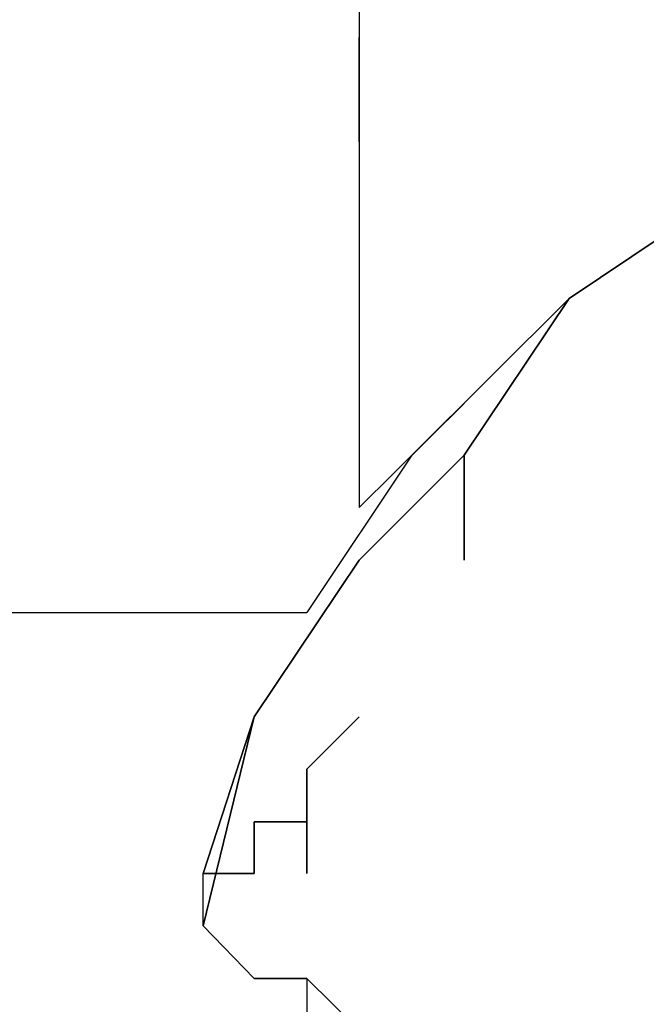
# Model space of a CAD drawing. Units: inches. Extents: x 131.5 to 168.8, y 71.9 to 137.7.
# Drawn here: x 158.3 to 158.6, y 88.6 to 89.1 of the extents above; entities that cross this region are included whole.
import ezdxf

# ---------------------------------------------------------------- set-up
doc = ezdxf.new("R2010")
doc.units = ezdxf.units.IN
doc.header["$MEASUREMENT"] = 0
doc.layers.add('Ebene 1', color=7, linetype='Continuous')

# ---------------------------------------------------------------- blocks, each defined once
blk = doc.blocks.new('block 2')
at = {"layer": 'Ebene 1', "color": 179, "lineweight": 25, "true_color": 0x1a171b}
for points in [[(158.76723, 89.06157), (158.69143, 89.03643), (158.61495, 88.98544), (158.53916, 88.9348), (158.46268, 88.85866), (158.41169, 88.78218)], [(158.43719, 89.06157), (158.43719, 89.06157)], [(158.43719, 89.06157), (158.43719, 89.06157)], [(158.76723, 89.03643), (158.69143, 89.01093), (158.61495, 88.98544), (158.53916, 88.9348), (158.48817, 88.85866), (158.43719, 88.80767), (158.3862, 88.73153), (158.36139, 88.6299)], [(158.36139, 88.6299), (158.3862, 88.73153), (158.43719, 88.80767), (158.48817, 88.85866), (158.53916, 88.9348), (158.61495, 88.98544), (158.69143, 89.01093), (158.76723, 89.03643)], [(158.43719, 89.01093), (158.43719, 88.83317)], [(158.43719, 89.01093), (158.43719, 89.01093)], [(158.43719, 88.83317), (158.48817, 88.88381)], [(158.48817, 88.80767), (158.48817, 88.83317), (158.48817, 88.85866)], [(158.48817, 88.85866), (158.48817, 88.83317), (158.48817, 88.80767)], [(157.98037, 88.78218), (158.41169, 88.78218)], [(158.36139, 88.6554), (158.3862, 88.73153)], [(158.3862, 88.73153), (158.36139, 88.6554)], [(158.41169, 88.68055), (158.41169, 88.70604), (158.43719, 88.73153)], [(158.43719, 88.73153), (158.41169, 88.70604), (158.41169, 88.68055)], [(158.43719, 88.73153), (158.41169, 88.70604)], [(158.41169, 88.70604), (158.43719, 88.73153)], [(158.41169, 88.68055), (158.3862, 88.68055), (158.3862, 88.6554), (158.3862, 88.6554), (158.36139, 88.6554), (158.36139, 88.6554)], [(158.36139, 88.6554), (158.36139, 88.6554), (158.3862, 88.6554), (158.3862, 88.6554), (158.3862, 88.68055), (158.41169, 88.68055)], [(158.41169, 88.6554), (158.41169, 88.68055), (158.41169, 88.68055)], [(158.41169, 88.68055), (158.41169, 88.68055), (158.41169, 88.6554)]]:
    blk.add_lwpolyline(points, dxfattribs=at)
for points, knots in [([(158.56396, 89.34097), (158.56396, 89.34097), (158.56396, 89.34097), (158.56396, 89.34097), (158.56396, 89.34097), (158.53916, 89.34097), (158.53916, 89.34097), (158.53916, 89.34097), (158.53916, 89.34097), (158.53916, 89.34097), (158.53916, 89.34097), (158.53916, 89.34097), (158.53916, 89.34097), (158.53916, 89.34097), (158.53916, 89.34097), (158.53916, 89.34097), (158.53916, 89.34097), (158.53916, 89.34097), (158.53916, 89.34097), (158.53916, 89.34097), (158.53916, 89.34097), (158.53916, 89.34097), (158.53916, 89.34097), (158.53916, 89.34097), (158.53916, 89.34097), (158.53916, 89.34097), (158.53916, 89.34097), (158.53916, 89.34097), (158.53916, 89.34097), (158.53916, 89.34097), (158.53916, 89.34097), (158.53916, 89.34097), (158.53916, 89.31582), (158.53916, 89.31582), (158.53916, 89.31582), (158.53916, 89.31582), (158.53916, 89.31582), (158.53916, 89.31582), (158.53916, 89.31582), (158.53916, 89.31582), (158.53916, 89.31582), (158.53916, 89.31582), (158.53916, 89.31582), (158.53916, 89.31582), (158.53916, 89.31582), (158.53916, 89.31582), (158.53916, 89.31582), (158.53916, 89.31582), (158.53916, 89.31582), (158.53916, 89.31582), (158.53916, 89.31582), (158.53916, 89.31582), (158.53916, 89.31582), (158.53916, 89.29033), (158.53916, 89.29033), (158.53916, 89.29033), (158.51367, 89.29033), (158.51367, 89.29033), (158.51367, 89.29033), (158.51367, 89.29033), (158.51367, 89.29033), (158.51367, 89.29033), (158.51367, 89.29033), (158.51367, 89.29033), (158.51367, 89.29033), (158.51367, 89.29033), (158.51367, 89.29033), (158.51367, 89.29033), (158.51367, 89.29033), (158.51367, 89.29033), (158.51367, 89.29033), (158.51367, 89.29033), (158.51367, 89.29033), (158.51367, 89.29033), (158.51367, 89.26484), (158.51367, 89.26484), (158.51367, 89.26484), (158.51367, 89.26484), (158.51367, 89.26484), (158.51367, 89.26484), (158.51367, 89.26484), (158.51367, 89.26484), (158.51367, 89.26484), (158.51367, 89.26484), (158.51367, 89.26484), (158.51367, 89.26484), (158.51367, 89.26484), (158.51367, 89.26484), (158.51367, 89.26484), (158.51367, 89.23934), (158.51367, 89.23934), (158.51367, 89.23934), (158.51367, 89.23934), (158.51367, 89.23934), (158.51367, 89.23934), (158.48817, 89.23934), (158.48817, 89.23934), (158.48817, 89.23934), (158.48817, 89.23934), (158.48817, 89.23934), (158.48817, 89.23934), (158.48817, 89.23934), (158.48817, 89.23934), (158.48817, 89.23934), (158.48817, 89.21419), (158.48817, 89.21419), (158.48817, 89.21419), (158.48817, 89.21419), (158.48817, 89.21419), (158.48817, 89.21419), (158.48817, 89.21419), (158.48817, 89.21419), (158.48817, 89.21419), (158.48817, 89.21419), (158.48817, 89.21419), (158.48817, 89.21419), (158.48817, 89.21419), (158.48817, 89.21419), (158.48817, 89.21419), (158.48817, 89.1887), (158.48817, 89.1887), (158.48817, 89.1887), (158.48817, 89.1887), (158.48817, 89.1887), (158.48817, 89.1887), (158.48817, 89.1887), (158.48817, 89.1887), (158.48817, 89.1887), (158.48817, 89.1887), (158.48817, 89.1887), (158.48817, 89.1887), (158.48817, 89.1887), (158.48817, 89.1887), (158.48817, 89.1887), (158.48817, 89.1887), (158.48817, 89.1887), (158.48817, 89.1887), (158.46268, 89.1887), (158.46268, 89.1887), (158.46268, 89.1887), (158.46268, 89.1887), (158.46268, 89.1887), (158.46268, 89.1887), (158.46268, 89.16321), (158.46268, 89.16321), (158.46268, 89.16321), (158.46268, 89.16321), (158.46268, 89.16321), (158.46268, 89.16321), (158.46268, 89.16321), (158.46268, 89.16321), (158.46268, 89.16321), (158.46268, 89.16321), (158.46268, 89.16321), (158.46268, 89.16321), (158.46268, 89.16321), (158.46268, 89.16321), (158.46268, 89.16321), (158.46268, 89.16321), (158.46268, 89.16321), (158.46268, 89.16321), (158.46268, 89.16321), (158.46268, 89.16321), (158.46268, 89.16321), (158.46268, 89.16321), (158.46268, 89.16321), (158.46268, 89.16321), (158.46268, 89.16321), (158.46268, 89.16321), (158.46268, 89.16321), (158.46268, 89.13806), (158.46268, 89.13806), (158.46268, 89.13806), (158.46268, 89.13806), (158.46268, 89.13806), (158.46268, 89.13806), (158.46268, 89.13806), (158.46268, 89.13806), (158.46268, 89.13806), (158.46268, 89.13806), (158.46268, 89.13806), (158.46268, 89.13806), (158.46268, 89.13806), (158.46268, 89.13806), (158.46268, 89.13806), (158.46268, 89.13806), (158.46268, 89.13806), (158.46268, 89.13806), (158.46268, 89.13806), (158.46268, 89.13806), (158.46268, 89.13806), (158.46268, 89.13806), (158.46268, 89.13806), (158.46268, 89.13806), (158.46268, 89.11256), (158.46268, 89.11256), (158.46268, 89.11256), (158.46268, 89.11256), (158.46268, 89.11256), (158.46268, 89.11256), (158.46268, 89.11256), (158.46268, 89.11256), (158.46268, 89.11256), (158.46268, 89.11256), (158.46268, 89.11256), (158.46268, 89.11256), (158.46268, 89.11256), (158.46268, 89.11256), (158.46268, 89.11256), (158.46268, 89.11256), (158.46268, 89.11256), (158.46268, 89.11256), (158.46268, 89.11256), (158.46268, 89.11256), (158.46268, 89.11256), (158.46268, 89.11256), (158.46268, 89.11256), (158.46268, 89.11256), (158.46268, 89.08707), (158.46268, 89.08707), (158.46268, 89.08707), (158.46268, 89.08707), (158.46268, 89.08707), (158.46268, 89.08707), (158.46268, 89.08707), (158.46268, 89.08707), (158.46268, 89.08707), (158.46268, 89.08707), (158.46268, 89.08707), (158.46268, 89.08707), (158.46268, 89.08707), (158.46268, 89.08707), (158.46268, 89.08707), (158.43719, 89.08707), (158.43719, 89.08707), (158.43719, 89.08707), (158.43719, 89.08707), (158.43719, 89.08707), (158.43719, 89.08707), (158.43719, 89.08707), (158.43719, 89.08707), (158.43719, 89.08707), (158.43719, 89.08707), (158.43719, 89.08707), (158.43719, 89.08707), (158.43719, 89.08707), (158.43719, 89.08707), (158.43719, 89.08707), (158.43719, 89.06157), (158.43719, 89.06157), (158.43719, 89.06157), (158.43719, 89.06157), (158.43719, 89.06157), (158.43719, 89.06157), (158.43719, 89.06157), (158.43719, 89.06157), (158.43719, 89.06157), (158.43719, 89.06157), (158.43719, 89.06157), (158.43719, 89.06157), (158.43719, 89.06157), (158.43719, 89.06157), (158.43719, 89.06157), (158.43719, 89.06157), (158.43719, 89.06157), (158.43719, 89.06157), (158.43719, 89.06157), (158.43719, 89.06157), (158.43719, 89.06157), (158.43719, 89.06157), (158.43719, 89.06157), (158.43719, 89.06157), (158.43719, 89.03643), (158.43719, 89.03643), (158.43719, 89.03643), (158.43719, 89.03643), (158.43719, 89.03643), (158.43719, 89.03643), (158.43719, 89.03643), (158.43719, 89.03643), (158.43719, 89.03643), (158.43719, 89.03643), (158.43719, 89.03643), (158.43719, 89.03643), (158.43719, 89.03643), (158.43719, 89.03643), (158.43719, 89.03643), (158.43719, 89.03643), (158.43719, 89.03643), (158.43719, 89.03643), (158.43719, 89.03643), (158.43719, 89.03643), (158.43719, 89.03643), (158.43719, 89.03643), (158.43719, 89.03643), (158.43719, 89.03643), (158.43719, 89.01093), (158.43719, 89.01093), (158.43719, 89.01093), (158.43719, 89.01093), (158.43719, 89.01093), (158.43719, 89.01093), (158.43719, 89.01093), (158.43719, 89.01093), (158.43719, 89.01093), (158.43719, 89.01093), (158.43719, 89.01093)], [0, 0, 0, 0, 1, 1, 1, 2, 2, 2, 3, 3, 3, 4, 4, 4, 5, 5, 5, 6, 6, 6, 7, 7, 7, 8, 8, 8, 9, 9, 9, 10, 10, 10, 11, 11, 11, 12, 12, 12, 13, 13, 13, 14, 14, 14, 15, 15, 15, 16, 16, 16, 17, 17, 17, 18, 18, 18, 19, 19, 19, 20, 20, 20, 21, 21, 21, 22, 22, 22, 23, 23, 23, 24, 24, 24, 25, 25, 25, 26, 26, 26, 27, 27, 27, 28, 28, 28, 29, 29, 29, 30, 30, 30, 31, 31, 31, 32, 32, 32, 33, 33, 33, 34, 34, 34, 35, 35, 35, 36, 36, 36, 37, 37, 37, 38, 38, 38, 39, 39, 39, 40, 40, 40, 41, 41, 41, 42, 42, 42, 43, 43, 43, 44, 44, 44, 45, 45, 45, 46, 46, 46, 47, 47, 47, 48, 48, 48, 49, 49, 49, 50, 50, 50, 51, 51, 51, 52, 52, 52, 53, 53, 53, 54, 54, 54, 55, 55, 55, 56, 56, 56, 57, 57, 57, 58, 58, 58, 59, 59, 59, 60, 60, 60, 61, 61, 61, 62, 62, 62, 63, 63, 63, 64, 64, 64, 65, 65, 65, 66, 66, 66, 67, 67, 67, 68, 68, 68, 69, 69, 69, 70, 70, 70, 71, 71, 71, 72, 72, 72, 73, 73, 73, 74, 74, 74, 75, 75, 75, 76, 76, 76, 77, 77, 77, 78, 78, 78, 79, 79, 79, 80, 80, 80, 81, 81, 81, 82, 82, 82, 83, 83, 83, 84, 84, 84, 85, 85, 85, 86, 86, 86, 87, 87, 87, 88, 88, 88, 89, 89, 89, 90, 90, 90, 91, 91, 91, 92, 92, 92, 93, 93, 93, 94, 94, 94, 95, 95, 95, 96, 96, 96, 97, 97, 97, 98, 98, 98, 99, 99, 99, 100, 100, 100, 101, 101, 101, 102, 102, 102, 102]), ([(158.43719, 89.01093), (158.43719, 89.01093), (158.43719, 89.03643), (158.43719, 89.03643), (158.43719, 89.03643), (158.43719, 89.03643), (158.43719, 89.03643), (158.43719, 89.03643), (158.43719, 89.03643), (158.43719, 89.03643), (158.43719, 89.03643), (158.43719, 89.03643), (158.43719, 89.03643), (158.43719, 89.03643), (158.43719, 89.03643), (158.43719, 89.03643), (158.43719, 89.03643), (158.43719, 89.03643), (158.43719, 89.03643), (158.43719, 89.03643), (158.43719, 89.03643), (158.43719, 89.03643), (158.43719, 89.03643), (158.43719, 89.03643), (158.43719, 89.03643), (158.43719, 89.03643), (158.43719, 89.03643), (158.43719, 89.03643), (158.43719, 89.03643), (158.43719, 89.03643), (158.43719, 89.03643), (158.43719, 89.03643), (158.43719, 89.03643), (158.43719, 89.03643), (158.43719, 89.03643), (158.43719, 89.03643), (158.43719, 89.03643), (158.43719, 89.03643), (158.43719, 89.03643), (158.43719, 89.03643), (158.43719, 89.03643), (158.43719, 89.03643), (158.43719, 89.03643), (158.43719, 89.03643), (158.43719, 89.03643), (158.43719, 89.03643), (158.43719, 89.03643), (158.43719, 89.03643), (158.43719, 89.03643), (158.43719, 89.03643), (158.43719, 89.03643), (158.43719, 89.03643), (158.43719, 89.03643), (158.43719, 89.03643), (158.43719, 89.03643), (158.43719, 89.03643), (158.43719, 89.03643), (158.43719, 89.03643), (158.43719, 89.03643), (158.43719, 89.03643), (158.43719, 89.03643), (158.43719, 89.03643), (158.43719, 89.03643), (158.43719, 89.03643), (158.43719, 89.03643), (158.43719, 89.03643), (158.43719, 89.03643), (158.43719, 89.03643), (158.43719, 89.03643), (158.43719, 89.03643), (158.43719, 89.03643), (158.43719, 89.03643), (158.43719, 89.03643), (158.43719, 89.03643), (158.43719, 89.03643), (158.43719, 89.03643), (158.43719, 89.03643), (158.43719, 89.03643), (158.43719, 89.03643), (158.43719, 89.03643), (158.43719, 89.06157), (158.43719, 89.06157), (158.43719, 89.06157), (158.43719, 89.06157), (158.43719, 89.06157), (158.43719, 89.06157), (158.43719, 89.06157), (158.43719, 89.06157), (158.43719, 89.06157), (158.43719, 89.06157), (158.43719, 89.06157), (158.43719, 89.06157), (158.43719, 89.06157), (158.43719, 89.06157), (158.43719, 89.06157), (158.43719, 89.06157), (158.43719, 89.06157), (158.43719, 89.06157), (158.43719, 89.06157), (158.43719, 89.06157), (158.43719, 89.06157), (158.43719, 89.06157), (158.43719, 89.06157)], [0, 0, 0, 0, 1, 1, 1, 2, 2, 2, 3, 3, 3, 4, 4, 4, 5, 5, 5, 6, 6, 6, 7, 7, 7, 8, 8, 8, 9, 9, 9, 10, 10, 10, 11, 11, 11, 12, 12, 12, 13, 13, 13, 14, 14, 14, 15, 15, 15, 16, 16, 16, 17, 17, 17, 18, 18, 18, 19, 19, 19, 20, 20, 20, 21, 21, 21, 22, 22, 22, 23, 23, 23, 24, 24, 24, 25, 25, 25, 26, 26, 26, 27, 27, 27, 28, 28, 28, 29, 29, 29, 30, 30, 30, 31, 31, 31, 32, 32, 32, 33, 33, 33, 34, 34, 34, 34]), ([(158.36139, 88.6299), (158.36139, 88.6299), (158.36139, 88.6299), (158.36139, 88.6299), (158.36139, 88.6299), (158.36139, 88.6299), (158.36139, 88.6299), (158.36139, 88.6299), (158.36139, 88.6554), (158.36139, 88.6554), (158.36139, 88.6554), (158.36139, 88.6554), (158.36139, 88.6554)], [0, 0, 0, 0, 1, 1, 1, 2, 2, 2, 3, 3, 3, 4, 4, 4, 4]), ([(158.69143, 88.55377), (158.69143, 88.55377), (158.64045, 88.55377), (158.64045, 88.55377), (158.64045, 88.55377), (158.61495, 88.55377), (158.61495, 88.55377), (158.61495, 88.55377), (158.56396, 88.55377), (158.56396, 88.55377), (158.56396, 88.55377), (158.53916, 88.55377), (158.53916, 88.55377), (158.53916, 88.55377), (158.51367, 88.57926), (158.51367, 88.57926), (158.51367, 88.57926), (158.46268, 88.57926), (158.46268, 88.57926), (158.46268, 88.57926), (158.46268, 88.57926), (158.46268, 88.57926), (158.46268, 88.57926), (158.43719, 88.57926), (158.43719, 88.57926), (158.43719, 88.57926), (158.41169, 88.60441), (158.41169, 88.60441), (158.41169, 88.60441), (158.3862, 88.60441), (158.3862, 88.60441), (158.3862, 88.60441), (158.3862, 88.60441), (158.3862, 88.60441), (158.3862, 88.60441), (158.36139, 88.6299), (158.36139, 88.6299), (158.36139, 88.6299), (158.36139, 88.6299), (158.36139, 88.6299), (158.36139, 88.6299), (158.36139, 88.6299), (158.36139, 88.6299)], [0, 0, 0, 0, 1, 1, 1, 2, 2, 2, 3, 3, 3, 4, 4, 4, 5, 5, 5, 6, 6, 6, 7, 7, 7, 8, 8, 8, 9, 9, 9, 10, 10, 10, 11, 11, 11, 12, 12, 12, 13, 13, 13, 14, 14, 14, 14]), ([(158.36139, 88.6299), (158.36139, 88.6299), (158.36139, 88.6299), (158.36139, 88.6299), (158.36139, 88.6299), (158.36139, 88.6299), (158.36139, 88.6299), (158.36139, 88.6299), (158.36139, 88.6299), (158.36139, 88.6299), (158.36139, 88.6299), (158.36139, 88.6299), (158.36139, 88.6299), (158.36139, 88.6299), (158.36139, 88.6299), (158.36139, 88.6299), (158.36139, 88.6299), (158.3862, 88.60441), (158.3862, 88.60441), (158.3862, 88.60441), (158.3862, 88.60441), (158.3862, 88.60441), (158.3862, 88.60441), (158.3862, 88.60441), (158.3862, 88.60441), (158.3862, 88.60441), (158.3862, 88.60441), (158.3862, 88.60441), (158.3862, 88.60441), (158.3862, 88.60441), (158.3862, 88.60441), (158.3862, 88.60441), (158.41169, 88.60441), (158.41169, 88.60441), (158.41169, 88.60441), (158.41169, 88.60441), (158.41169, 88.60441), (158.41169, 88.60441), (158.41169, 88.60441), (158.41169, 88.60441), (158.41169, 88.60441), (158.41169, 88.57926), (158.41169, 88.57926), (158.41169, 88.57926), (158.43719, 88.57926), (158.43719, 88.57926), (158.43719, 88.57926), (158.43719, 88.57926), (158.43719, 88.57926), (158.43719, 88.57926), (158.43719, 88.57926), (158.43719, 88.57926), (158.43719, 88.57926), (158.46268, 88.57926), (158.46268, 88.57926), (158.46268, 88.57926), (158.48817, 88.57926), (158.48817, 88.57926), (158.48817, 88.57926), (158.51367, 88.55377), (158.51367, 88.55377), (158.51367, 88.55377), (158.53916, 88.55377), (158.53916, 88.55377), (158.53916, 88.55377), (158.56396, 88.55377), (158.56396, 88.55377), (158.56396, 88.55377), (158.58946, 88.55377), (158.58946, 88.55377), (158.58946, 88.55377), (158.61495, 88.55377), (158.61495, 88.55377), (158.61495, 88.55377), (158.66594, 88.55377), (158.66594, 88.55377), (158.66594, 88.55377), (158.69143, 88.55377), (158.69143, 88.55377)], [0, 0, 0, 0, 1, 1, 1, 2, 2, 2, 3, 3, 3, 4, 4, 4, 5, 5, 5, 6, 6, 6, 7, 7, 7, 8, 8, 8, 9, 9, 9, 10, 10, 10, 11, 11, 11, 12, 12, 12, 13, 13, 13, 14, 14, 14, 15, 15, 15, 16, 16, 16, 17, 17, 17, 18, 18, 18, 19, 19, 19, 20, 20, 20, 21, 21, 21, 22, 22, 22, 23, 23, 23, 24, 24, 24, 25, 25, 25, 26, 26, 26, 26])]:
    blk.add_open_spline(points, degree=3, knots=knots, dxfattribs=at)

msp = doc.modelspace()

# ---------------------------------------------------------------- block references
at = {"layer": 'Ebene 1'}
msp.add_blockref('block 2', (0, 0), dxfattribs=at)

doc.saveas('drawing.dxf')
